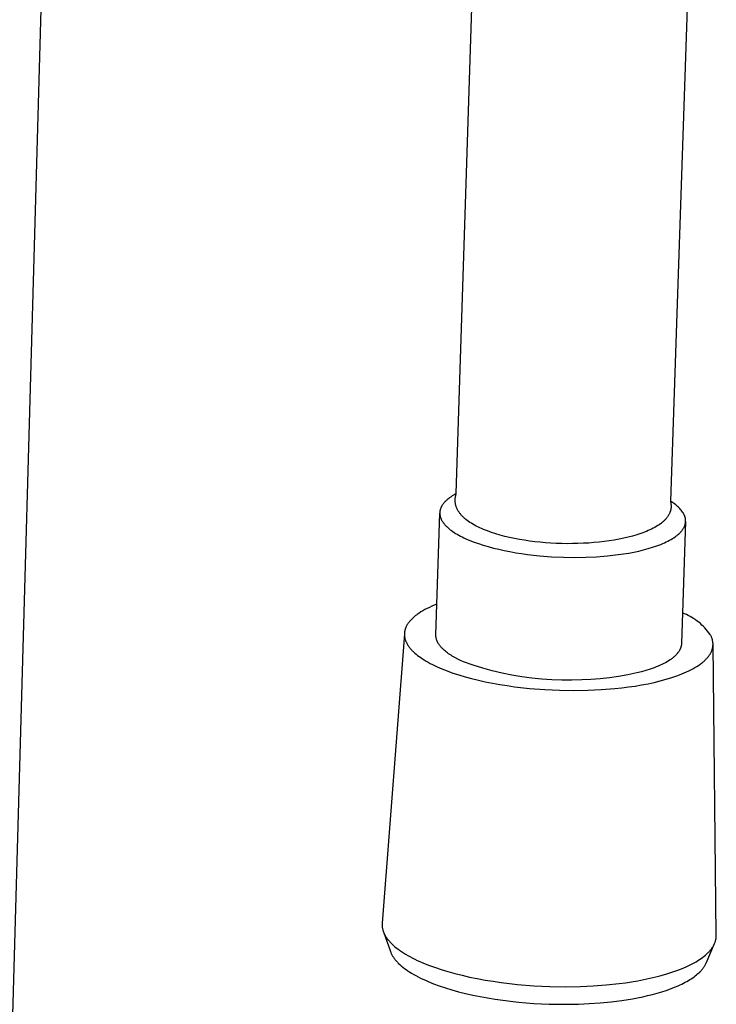
# Model space of a CAD drawing. Units: millimetres. Extents: x -489 to 413, y -1028 to 1086.
# Drawn here: x -333 to -297, y -754 to -703 of the extents above; entities that cross this region are included whole.
import ezdxf

# ---------------------------------------------------------------- set-up
doc = ezdxf.new("R2010")
doc.units = ezdxf.units.MM
doc.header["$MEASUREMENT"] = 0
doc.layers.add('Default', color=7, linetype='Continuous', true_color=0x000000)

msp = doc.modelspace()

# ---------------------------------------------------------------- linework, layer by layer
at = {"layer": 'Default', "color": 7, "true_color": 0xffffff}
for p, q in [((-340.804, -1018.278), (-322.601, -368.205)), ((-310.541, -727.685), (-309.689, -700.939)), ((-298.59, -701.314), (-299.494, -728.074)), ((-310.751, -727.807), (-310.814, -727.848)), ((-310.684, -727.765), (-310.751, -727.807)), ((-310.614, -727.725), (-310.684, -727.765)), ((-310.541, -727.685), (-310.614, -727.725)), ((-310.58, -727.83), (-310.572, -727.794)), ((-310.572, -727.794), (-310.563, -727.758)), ((-310.563, -727.758), (-310.553, -727.721)), ((-310.553, -727.721), (-310.541, -727.685)), ((-311.294, -728.332), (-311.306, -728.354)), ((-311.281, -728.309), (-311.294, -728.332)), ((-311.267, -728.287), (-311.281, -728.309)), ((-311.252, -728.264), (-311.267, -728.287)), ((-311.237, -728.242), (-311.252, -728.264)), ((-311.22, -728.219), (-311.237, -728.242)), ((-311.203, -728.197), (-311.22, -728.219)), ((-311.185, -728.174), (-311.203, -728.197)), ((-311.166, -728.152), (-311.185, -728.174)), ((-311.146, -728.13), (-311.166, -728.152)), ((-311.126, -728.108), (-311.146, -728.13)), ((-311.104, -728.086), (-311.126, -728.108)), ((-311.082, -728.064), (-311.104, -728.086)), ((-311.059, -728.042), (-311.082, -728.064)), ((-311.035, -728.02), (-311.059, -728.042)), ((-311.01, -727.998), (-311.035, -728.02)), ((-310.985, -727.976), (-311.01, -727.998)), ((-310.931, -727.933), (-310.985, -727.976)), ((-310.874, -727.891), (-310.931, -727.933)), ((-310.814, -727.848), (-310.874, -727.891)), ((-310.601, -728.04), (-310.6, -728.006)), ((-310.6, -728.074), (-310.601, -728.04)), ((-310.6, -728.006), (-310.598, -727.971)), ((-310.598, -728.108), (-310.6, -728.074)), ((-310.598, -727.971), (-310.596, -727.936)), ((-310.595, -728.142), (-310.598, -728.108)), ((-310.596, -727.936), (-310.592, -727.901)), ((-310.591, -728.176), (-310.595, -728.142)), ((-310.592, -727.901), (-310.586, -727.865)), ((-310.586, -728.209), (-310.591, -728.176)), ((-310.586, -727.865), (-310.58, -727.83)), ((-310.579, -728.242), (-310.586, -728.209)), ((-310.572, -728.275), (-310.579, -728.242)), ((-310.563, -728.308), (-310.572, -728.275)), ((-310.553, -728.34), (-310.563, -728.308)), ((-299.437, -728.107), (-299.494, -728.074)), ((-299.494, -728.074), (-299.485, -728.108)), ((-299.485, -728.108), (-299.478, -728.142)), ((-299.478, -728.142), (-299.471, -728.176)), ((-299.471, -728.176), (-299.466, -728.209)), ((-299.466, -728.209), (-299.464, -728.226)), ((-299.464, -728.226), (-299.462, -728.242)), ((-299.462, -728.242), (-299.46, -728.259)), ((-299.46, -728.259), (-299.459, -728.275)), ((-299.459, -728.275), (-299.458, -728.292)), ((-299.458, -728.292), (-299.457, -728.308)), ((-299.457, -728.308), (-299.457, -728.324)), ((-299.457, -728.324), (-299.457, -728.341)), ((-299.381, -728.142), (-299.437, -728.107)), ((-299.327, -728.18), (-299.381, -728.142)), ((-299.273, -728.219), (-299.327, -728.18)), ((-299.221, -728.26), (-299.273, -728.219)), ((-299.171, -728.302), (-299.221, -728.26)), ((-299.122, -728.347), (-299.171, -728.302)), ((-311.594, -734.98), (-311.394, -728.701)), ((-311.392, -728.647), (-311.394, -728.669)), ((-311.394, -728.669), (-311.394, -728.692)), ((-311.394, -728.692), (-311.394, -728.714)), ((-311.394, -728.714), (-311.393, -728.736)), ((-311.393, -728.736), (-311.391, -728.758)), ((-311.39, -728.625), (-311.392, -728.647)), ((-311.391, -728.758), (-311.389, -728.78)), ((-311.388, -728.602), (-311.39, -728.625)), ((-311.389, -728.78), (-311.386, -728.802)), ((-311.384, -728.58), (-311.388, -728.602)), ((-311.386, -728.802), (-311.382, -728.824)), ((-311.38, -728.557), (-311.384, -728.58)), ((-311.382, -728.824), (-311.378, -728.846)), ((-311.375, -728.535), (-311.38, -728.557)), ((-311.369, -728.512), (-311.375, -728.535)), ((-311.362, -728.49), (-311.369, -728.512)), ((-311.355, -728.467), (-311.362, -728.49)), ((-311.347, -728.444), (-311.355, -728.467)), ((-311.338, -728.422), (-311.347, -728.444)), ((-311.328, -728.399), (-311.338, -728.422)), ((-311.317, -728.377), (-311.328, -728.399)), ((-311.306, -728.354), (-311.317, -728.377)), ((-310.543, -728.372), (-310.553, -728.34)), ((-310.531, -728.404), (-310.543, -728.372)), ((-310.518, -728.436), (-310.531, -728.404)), ((-310.504, -728.467), (-310.518, -728.436)), ((-310.489, -728.498), (-310.504, -728.467)), ((-310.473, -728.529), (-310.489, -728.498)), ((-310.455, -728.56), (-310.473, -728.529)), ((-310.437, -728.59), (-310.455, -728.56)), ((-310.418, -728.62), (-310.437, -728.59)), ((-310.398, -728.65), (-310.418, -728.62)), ((-310.377, -728.68), (-310.398, -728.65)), ((-310.355, -728.709), (-310.377, -728.68)), ((-310.332, -728.738), (-310.355, -728.709)), ((-310.307, -728.767), (-310.332, -728.738)), ((-310.282, -728.796), (-310.307, -728.767)), ((-310.256, -728.824), (-310.282, -728.796)), ((-310.23, -728.853), (-310.256, -728.824)), ((-299.602, -728.827), (-299.62, -728.855)), ((-299.585, -728.798), (-299.602, -728.827)), ((-299.569, -728.77), (-299.585, -728.798)), ((-299.554, -728.741), (-299.569, -728.77)), ((-299.54, -728.711), (-299.554, -728.741)), ((-299.527, -728.682), (-299.54, -728.711)), ((-299.515, -728.652), (-299.527, -728.682)), ((-299.504, -728.622), (-299.515, -728.652)), ((-299.499, -728.607), (-299.504, -728.622)), ((-299.494, -728.592), (-299.499, -728.607)), ((-299.49, -728.577), (-299.494, -728.592)), ((-299.485, -728.561), (-299.49, -728.577)), ((-299.481, -728.546), (-299.485, -728.561)), ((-299.478, -728.531), (-299.481, -728.546)), ((-299.475, -728.515), (-299.478, -728.531)), ((-299.471, -728.5), (-299.475, -728.515)), ((-299.469, -728.484), (-299.471, -728.5)), ((-299.466, -728.468), (-299.469, -728.484)), ((-299.464, -728.453), (-299.466, -728.468)), ((-299.462, -728.437), (-299.464, -728.453)), ((-299.46, -728.421), (-299.462, -728.437)), ((-299.459, -728.405), (-299.46, -728.421)), ((-299.458, -728.389), (-299.459, -728.405)), ((-299.457, -728.373), (-299.458, -728.389)), ((-299.457, -728.341), (-299.457, -728.357)), ((-299.457, -728.357), (-299.457, -728.373)), ((-299.074, -728.393), (-299.122, -728.347)), ((-299.028, -728.44), (-299.074, -728.393)), ((-298.984, -728.489), (-299.028, -728.44)), ((-298.941, -728.54), (-298.984, -728.489)), ((-298.9, -728.592), (-298.941, -728.54)), ((-298.861, -728.645), (-298.9, -728.592)), ((-298.823, -728.7), (-298.861, -728.645)), ((-298.81, -728.723), (-298.823, -728.7)), ((-298.798, -728.746), (-298.81, -728.723)), ((-298.787, -728.769), (-298.798, -728.746)), ((-298.776, -728.792), (-298.787, -728.769)), ((-298.766, -728.816), (-298.776, -728.792)), ((-298.756, -728.839), (-298.766, -728.816)), ((-298.748, -728.863), (-298.756, -728.839)), ((-311.378, -728.846), (-311.373, -728.868)), ((-311.373, -728.868), (-311.367, -728.89)), ((-311.367, -728.89), (-311.36, -728.911)), ((-311.36, -728.911), (-311.353, -728.933)), ((-311.353, -728.933), (-311.345, -728.954)), ((-311.345, -728.954), (-311.337, -728.976)), ((-311.337, -728.976), (-311.328, -728.997)), ((-311.328, -728.997), (-311.318, -729.018)), ((-311.318, -729.018), (-311.308, -729.039)), ((-311.308, -729.039), (-311.297, -729.06)), ((-311.297, -729.06), (-311.286, -729.081)), ((-311.286, -729.081), (-311.272, -729.104)), ((-311.272, -729.104), (-311.258, -729.127)), ((-311.258, -729.127), (-311.243, -729.15)), ((-311.243, -729.15), (-311.227, -729.173)), ((-311.227, -729.173), (-311.211, -729.197)), ((-311.211, -729.197), (-311.193, -729.22)), ((-311.193, -729.22), (-311.175, -729.243)), ((-311.175, -729.243), (-311.155, -729.267)), ((-311.155, -729.267), (-311.135, -729.29)), ((-311.135, -729.29), (-311.114, -729.314)), ((-311.114, -729.314), (-311.092, -729.337)), ((-311.092, -729.337), (-311.069, -729.361)), ((-310.202, -728.881), (-310.23, -728.853)), ((-310.173, -728.908), (-310.202, -728.881)), ((-310.143, -728.936), (-310.173, -728.908)), ((-310.113, -728.963), (-310.143, -728.936)), ((-310.082, -728.99), (-310.113, -728.963)), ((-310.049, -729.016), (-310.082, -728.99)), ((-309.982, -729.069), (-310.049, -729.016)), ((-309.912, -729.12), (-309.982, -729.069)), ((-309.838, -729.171), (-309.912, -729.12)), ((-309.761, -729.22), (-309.838, -729.171)), ((-309.681, -729.268), (-309.761, -729.22)), ((-309.598, -729.315), (-309.681, -729.268)), ((-309.512, -729.362), (-309.598, -729.315)), ((-300.147, -729.341), (-300.221, -729.387)), ((-300.076, -729.294), (-300.147, -729.341)), ((-300.009, -729.247), (-300.076, -729.294)), ((-299.977, -729.222), (-300.009, -729.247)), ((-299.945, -729.198), (-299.977, -729.222)), ((-299.915, -729.173), (-299.945, -729.198)), ((-299.885, -729.148), (-299.915, -729.173)), ((-299.856, -729.123), (-299.885, -729.148)), ((-299.828, -729.097), (-299.856, -729.123)), ((-299.801, -729.071), (-299.828, -729.097)), ((-299.775, -729.045), (-299.801, -729.071)), ((-299.75, -729.019), (-299.775, -729.045)), ((-299.726, -728.992), (-299.75, -729.019)), ((-299.703, -728.965), (-299.726, -728.992)), ((-299.681, -728.938), (-299.703, -728.965)), ((-299.66, -728.911), (-299.681, -728.938)), ((-299.639, -728.883), (-299.66, -728.911)), ((-299.62, -728.855), (-299.639, -728.883)), ((-298.708, -729.13), (-298.922, -735.431)), ((-298.766, -729.378), (-298.755, -729.353)), ((-298.755, -729.353), (-298.746, -729.328)), ((-298.74, -728.887), (-298.748, -728.863)), ((-298.746, -729.328), (-298.738, -729.303)), ((-298.733, -728.911), (-298.74, -728.887)), ((-298.738, -729.303), (-298.735, -729.29)), ((-298.735, -729.29), (-298.731, -729.278)), ((-298.727, -728.935), (-298.733, -728.911)), ((-298.731, -729.278), (-298.728, -729.266)), ((-298.728, -729.266), (-298.725, -729.253)), ((-298.721, -728.959), (-298.727, -728.935)), ((-298.725, -729.253), (-298.722, -729.241)), ((-298.722, -729.241), (-298.72, -729.228)), ((-298.717, -728.983), (-298.721, -728.959)), ((-298.72, -729.228), (-298.717, -729.216)), ((-298.713, -729.007), (-298.717, -728.983)), ((-298.717, -729.216), (-298.715, -729.204)), ((-298.715, -729.204), (-298.713, -729.191)), ((-298.712, -729.019), (-298.713, -729.007)), ((-298.713, -729.191), (-298.712, -729.179)), ((-298.71, -729.032), (-298.712, -729.019)), ((-298.712, -729.179), (-298.711, -729.166)), ((-298.711, -729.166), (-298.709, -729.154)), ((-298.709, -729.044), (-298.71, -729.032)), ((-298.708, -729.056), (-298.709, -729.044)), ((-298.709, -729.154), (-298.708, -729.142)), ((-298.708, -729.068), (-298.708, -729.056)), ((-298.707, -729.08), (-298.708, -729.068)), ((-298.708, -729.13), (-298.707, -729.117)), ((-298.708, -729.142), (-298.708, -729.13)), ((-298.707, -729.093), (-298.707, -729.08)), ((-298.707, -729.105), (-298.707, -729.093)), ((-298.707, -729.117), (-298.707, -729.105)), ((-311.069, -729.361), (-311.045, -729.385)), ((-311.045, -729.385), (-311.021, -729.408)), ((-311.021, -729.408), (-310.969, -729.456)), ((-310.969, -729.456), (-310.913, -729.503)), ((-310.913, -729.503), (-310.853, -729.551)), ((-310.853, -729.551), (-310.79, -729.598)), ((-310.79, -729.598), (-310.723, -729.645)), ((-310.723, -729.645), (-310.652, -729.692)), ((-310.652, -729.692), (-310.577, -729.739)), ((-310.577, -729.739), (-310.499, -729.786)), ((-310.499, -729.786), (-310.417, -729.832)), ((-310.417, -729.832), (-310.331, -729.879)), ((-309.423, -729.407), (-309.512, -729.362)), ((-309.331, -729.451), (-309.423, -729.407)), ((-309.236, -729.494), (-309.331, -729.451)), ((-309.139, -729.536), (-309.236, -729.494)), ((-309.04, -729.576), (-309.139, -729.536)), ((-308.937, -729.616), (-309.04, -729.576)), ((-308.726, -729.692), (-308.937, -729.616)), ((-308.505, -729.764), (-308.726, -729.692)), ((-308.276, -729.831), (-308.505, -729.764)), ((-308.039, -729.893), (-308.276, -729.831)), ((-301.227, -729.815), (-301.444, -729.878)), ((-301.02, -729.747), (-301.227, -729.815)), ((-300.92, -729.712), (-301.02, -729.747)), ((-300.823, -729.675), (-300.92, -729.712)), ((-300.728, -729.637), (-300.823, -729.675)), ((-300.636, -729.598), (-300.728, -729.637)), ((-300.547, -729.558), (-300.636, -729.598)), ((-300.461, -729.517), (-300.547, -729.558)), ((-300.378, -729.474), (-300.461, -729.517)), ((-300.298, -729.431), (-300.378, -729.474)), ((-300.221, -729.387), (-300.298, -729.431)), ((-299.178, -729.867), (-299.147, -729.843)), ((-299.147, -729.843), (-299.118, -729.82)), ((-299.118, -729.82), (-299.09, -729.796)), ((-299.09, -729.796), (-299.063, -729.772)), ((-299.063, -729.772), (-299.037, -729.747)), ((-299.037, -729.747), (-299.011, -729.723)), ((-299.011, -729.723), (-298.987, -729.699)), ((-298.987, -729.699), (-298.964, -729.675)), ((-298.964, -729.675), (-298.942, -729.65)), ((-298.942, -729.65), (-298.921, -729.625)), ((-298.921, -729.625), (-298.901, -729.601)), ((-298.901, -729.601), (-298.882, -729.576)), ((-298.882, -729.576), (-298.864, -729.551)), ((-298.864, -729.551), (-298.847, -729.527)), ((-298.847, -729.527), (-298.831, -729.502)), ((-298.831, -729.502), (-298.816, -729.477)), ((-298.816, -729.477), (-298.802, -729.452)), ((-298.802, -729.452), (-298.789, -729.427)), ((-298.789, -729.427), (-298.777, -729.402)), ((-298.777, -729.402), (-298.766, -729.378)), ((-310.331, -729.879), (-310.241, -729.924)), ((-310.241, -729.924), (-310.147, -729.969)), ((-310.147, -729.969), (-310.05, -730.014)), ((-310.05, -730.014), (-309.846, -730.102)), ((-309.846, -730.102), (-309.627, -730.187)), ((-309.627, -730.187), (-309.395, -730.27)), ((-309.395, -730.27), (-309.15, -730.349)), ((-309.15, -730.349), (-308.894, -730.424)), ((-307.795, -729.951), (-308.039, -729.893)), ((-307.545, -730.004), (-307.795, -729.951)), ((-307.288, -730.053), (-307.545, -730.004)), ((-307.027, -730.096), (-307.288, -730.053)), ((-306.76, -730.135), (-307.027, -730.096)), ((-306.49, -730.17), (-306.76, -730.135)), ((-306.217, -730.199), (-306.49, -730.17)), ((-305.94, -730.223), (-306.217, -730.199)), ((-305.662, -730.243), (-305.94, -730.223)), ((-305.382, -730.257), (-305.662, -730.243)), ((-305.102, -730.266), (-305.382, -730.257)), ((-304.821, -730.271), (-305.102, -730.266)), ((-304.541, -730.27), (-304.821, -730.271)), ((-304.262, -730.264), (-304.541, -730.27)), ((-303.984, -730.253), (-304.262, -730.264)), ((-303.709, -730.237), (-303.984, -730.253)), ((-303.437, -730.217), (-303.709, -730.237)), ((-303.168, -730.191), (-303.437, -730.217)), ((-302.904, -730.161), (-303.168, -730.191)), ((-302.645, -730.125), (-302.904, -730.161)), ((-302.391, -730.085), (-302.645, -730.125)), ((-302.143, -730.041), (-302.391, -730.085)), ((-301.903, -729.991), (-302.143, -730.041)), ((-301.669, -729.937), (-301.903, -729.991)), ((-301.444, -729.878), (-301.669, -729.937)), ((-300.191, -730.384), (-300.087, -730.345)), ((-300.087, -730.345), (-299.986, -730.306)), ((-299.986, -730.306), (-299.889, -730.266)), ((-299.889, -730.266), (-299.795, -730.225)), ((-299.795, -730.225), (-299.705, -730.183)), ((-299.705, -730.183), (-299.618, -730.14)), ((-299.618, -730.14), (-299.535, -730.096)), ((-299.535, -730.096), (-299.456, -730.052)), ((-299.456, -730.052), (-299.38, -730.006)), ((-299.38, -730.006), (-299.309, -729.961)), ((-299.309, -729.961), (-299.241, -729.914)), ((-299.241, -729.914), (-299.209, -729.891)), ((-299.209, -729.891), (-299.178, -729.867)), ((-308.894, -730.424), (-308.627, -730.496)), ((-308.627, -730.496), (-308.35, -730.563)), ((-308.35, -730.563), (-308.065, -730.625)), ((-308.065, -730.625), (-307.773, -730.683)), ((-307.773, -730.683), (-307.474, -730.736)), ((-307.474, -730.736), (-307.171, -730.783)), ((-307.171, -730.783), (-306.864, -730.826)), ((-306.864, -730.826), (-306.245, -730.895)), ((-302.742, -730.901), (-302.463, -730.872)), ((-302.463, -730.872), (-302.186, -730.838)), ((-302.186, -730.838), (-301.913, -730.798)), ((-301.913, -730.798), (-301.644, -730.754)), ((-301.644, -730.754), (-301.38, -730.704)), ((-301.38, -730.704), (-301.124, -730.65)), ((-301.124, -730.65), (-300.876, -730.59)), ((-300.876, -730.59), (-300.636, -730.526)), ((-300.636, -730.526), (-300.408, -730.457)), ((-300.408, -730.457), (-300.191, -730.384)), ((-306.245, -730.895), (-305.626, -730.943)), ((-305.626, -730.943), (-305.017, -730.971)), ((-305.017, -730.971), (-304.426, -730.98)), ((-304.426, -730.98), (-303.86, -730.971)), ((-303.86, -730.971), (-303.303, -730.945)), ((-303.303, -730.945), (-302.742, -730.901)), ((-311.544, -733.395), (-311.677, -733.449)), ((-312.554, -733.923), (-312.597, -733.955)), ((-312.509, -733.892), (-312.554, -733.923)), ((-312.463, -733.86), (-312.509, -733.892)), ((-312.367, -733.798), (-312.463, -733.86)), ((-312.266, -733.737), (-312.367, -733.798)), ((-312.158, -733.677), (-312.266, -733.737)), ((-312.046, -733.618), (-312.158, -733.677)), ((-311.928, -733.56), (-312.046, -733.618)), ((-311.805, -733.504), (-311.928, -733.56)), ((-311.677, -733.449), (-311.805, -733.504)), ((-298.768, -733.886), (-298.868, -733.845)), ((-298.67, -733.93), (-298.768, -733.886)), ((-313.048, -734.416), (-313.069, -734.45)), ((-313.025, -734.382), (-313.048, -734.416)), ((-313.001, -734.349), (-313.025, -734.382)), ((-312.975, -734.315), (-313.001, -734.349)), ((-312.948, -734.282), (-312.975, -734.315)), ((-312.92, -734.249), (-312.948, -734.282)), ((-312.89, -734.216), (-312.92, -734.249)), ((-312.858, -734.182), (-312.89, -734.216)), ((-312.825, -734.15), (-312.858, -734.182)), ((-312.791, -734.117), (-312.825, -734.15)), ((-312.755, -734.084), (-312.791, -734.117)), ((-312.718, -734.052), (-312.755, -734.084)), ((-312.679, -734.019), (-312.718, -734.052)), ((-312.639, -733.987), (-312.679, -734.019)), ((-312.597, -733.955), (-312.639, -733.987)), ((-298.573, -733.978), (-298.67, -733.93)), ((-298.478, -734.029), (-298.573, -733.978)), ((-298.384, -734.083), (-298.478, -734.029)), ((-298.293, -734.14), (-298.384, -734.083)), ((-298.204, -734.201), (-298.293, -734.14)), ((-298.116, -734.264), (-298.204, -734.201)), ((-298.031, -734.33), (-298.116, -734.264)), ((-297.948, -734.4), (-298.031, -734.33)), ((-297.868, -734.472), (-297.948, -734.4)), ((-313.219, -734.926), (-314.37, -749.855)), ((-313.219, -734.921), (-313.22, -734.938)), ((-313.22, -734.938), (-313.22, -734.954)), ((-313.218, -734.904), (-313.219, -734.921)), ((-313.217, -734.888), (-313.218, -734.904)), ((-313.216, -734.871), (-313.217, -734.888)), ((-313.214, -734.854), (-313.216, -734.871)), ((-313.212, -734.837), (-313.214, -734.854)), ((-313.21, -734.82), (-313.212, -734.837)), ((-313.207, -734.804), (-313.21, -734.82)), ((-313.204, -734.787), (-313.207, -734.804)), ((-313.2, -734.77), (-313.204, -734.787)), ((-313.196, -734.753), (-313.2, -734.77)), ((-313.192, -734.736), (-313.196, -734.753)), ((-313.188, -734.72), (-313.192, -734.736)), ((-313.183, -734.703), (-313.188, -734.72)), ((-313.178, -734.686), (-313.183, -734.703)), ((-313.172, -734.669), (-313.178, -734.686)), ((-313.167, -734.652), (-313.172, -734.669)), ((-313.16, -734.635), (-313.167, -734.652)), ((-313.154, -734.618), (-313.16, -734.635)), ((-313.147, -734.601), (-313.154, -734.618)), ((-313.14, -734.584), (-313.147, -734.601)), ((-313.124, -734.551), (-313.14, -734.584)), ((-313.107, -734.517), (-313.124, -734.551)), ((-313.089, -734.483), (-313.107, -734.517)), ((-313.069, -734.45), (-313.089, -734.483)), ((-297.79, -734.546), (-297.868, -734.472)), ((-297.714, -734.623), (-297.79, -734.546)), ((-297.642, -734.703), (-297.714, -734.623)), ((-297.572, -734.785), (-297.642, -734.703)), ((-297.505, -734.87), (-297.572, -734.785)), ((-297.44, -734.956), (-297.505, -734.87)), ((-313.22, -734.954), (-313.22, -734.971)), ((-313.22, -734.971), (-313.219, -734.988)), ((-313.219, -734.988), (-313.218, -735.004)), ((-313.218, -735.004), (-313.217, -735.021)), ((-313.217, -735.021), (-313.216, -735.037)), ((-313.216, -735.037), (-313.214, -735.054)), ((-313.214, -735.054), (-313.212, -735.07)), ((-313.212, -735.07), (-313.21, -735.087)), ((-313.21, -735.087), (-313.207, -735.103)), ((-313.207, -735.103), (-313.204, -735.12)), ((-313.204, -735.12), (-313.201, -735.136)), ((-313.201, -735.136), (-313.197, -735.152)), ((-313.197, -735.152), (-313.193, -735.169)), ((-313.193, -735.169), (-313.189, -735.185)), ((-313.189, -735.185), (-313.18, -735.217)), ((-313.18, -735.217), (-313.17, -735.25)), ((-313.17, -735.25), (-313.158, -735.282)), ((-313.158, -735.282), (-313.146, -735.314)), ((-313.146, -735.314), (-313.132, -735.345)), ((-313.132, -735.345), (-313.118, -735.377)), ((-313.118, -735.377), (-313.102, -735.409)), ((-313.102, -735.409), (-313.085, -735.44)), ((-313.085, -735.44), (-313.068, -735.469)), ((-311.594, -735.004), (-311.594, -734.98)), ((-311.594, -735.028), (-311.594, -735.004)), ((-311.592, -735.052), (-311.594, -735.028)), ((-311.59, -735.076), (-311.592, -735.052)), ((-311.587, -735.101), (-311.59, -735.076)), ((-311.583, -735.125), (-311.587, -735.101)), ((-311.579, -735.149), (-311.583, -735.125)), ((-311.573, -735.173), (-311.579, -735.149)), ((-311.567, -735.197), (-311.573, -735.173)), ((-311.56, -735.221), (-311.567, -735.197)), ((-311.552, -735.245), (-311.56, -735.221)), ((-311.543, -735.269), (-311.552, -735.245)), ((-311.534, -735.293), (-311.543, -735.269)), ((-311.523, -735.316), (-311.534, -735.293)), ((-311.512, -735.34), (-311.523, -735.316)), ((-311.5, -735.364), (-311.512, -735.34)), ((-311.487, -735.388), (-311.5, -735.364)), ((-311.474, -735.411), (-311.487, -735.388)), ((-311.46, -735.435), (-311.474, -735.411)), ((-311.445, -735.458), (-311.46, -735.435)), ((-298.922, -735.446), (-298.923, -735.461)), ((-298.922, -735.431), (-298.922, -735.446)), ((-297.424, -734.986), (-297.44, -734.956)), ((-297.409, -735.015), (-297.424, -734.986)), ((-297.394, -735.044), (-297.409, -735.015)), ((-297.38, -735.074), (-297.394, -735.044)), ((-297.368, -735.104), (-297.38, -735.074)), ((-297.356, -735.133), (-297.368, -735.104)), ((-297.345, -735.163), (-297.356, -735.133)), ((-297.335, -735.194), (-297.345, -735.163)), ((-297.326, -735.224), (-297.335, -735.194)), ((-297.319, -735.254), (-297.326, -735.224)), ((-297.312, -735.285), (-297.319, -735.254)), ((-297.306, -735.315), (-297.312, -735.285)), ((-297.301, -735.346), (-297.306, -735.315)), ((-297.298, -735.377), (-297.301, -735.346)), ((-297.296, -735.392), (-297.298, -735.377)), ((-297.295, -735.408), (-297.296, -735.392)), ((-297.294, -735.423), (-297.295, -735.408)), ((-297.294, -735.439), (-297.294, -735.423)), ((-297.293, -735.454), (-297.294, -735.439)), ((-313.068, -735.469), (-313.051, -735.498)), ((-313.051, -735.498), (-313.032, -735.528)), ((-313.032, -735.528), (-313.012, -735.557)), ((-313.012, -735.557), (-312.991, -735.586)), ((-312.991, -735.586), (-312.969, -735.616)), ((-312.969, -735.616), (-312.946, -735.646)), ((-312.946, -735.646), (-312.922, -735.675)), ((-312.922, -735.675), (-312.897, -735.705)), ((-312.897, -735.705), (-312.87, -735.735)), ((-312.87, -735.735), (-312.843, -735.765)), ((-312.843, -735.765), (-312.814, -735.795)), ((-312.814, -735.795), (-312.784, -735.825)), ((-312.784, -735.825), (-312.754, -735.855)), ((-312.754, -735.855), (-312.688, -735.915)), ((-312.688, -735.915), (-312.618, -735.975)), ((-311.429, -735.482), (-311.445, -735.458)), ((-311.412, -735.505), (-311.429, -735.482)), ((-311.395, -735.529), (-311.412, -735.505)), ((-311.377, -735.552), (-311.395, -735.529)), ((-311.358, -735.575), (-311.377, -735.552)), ((-311.339, -735.598), (-311.358, -735.575)), ((-311.319, -735.621), (-311.339, -735.598)), ((-311.298, -735.644), (-311.319, -735.621)), ((-311.276, -735.666), (-311.298, -735.644)), ((-311.254, -735.689), (-311.276, -735.666)), ((-311.208, -735.734), (-311.254, -735.689)), ((-311.158, -735.778), (-311.208, -735.734)), ((-311.107, -735.822), (-311.158, -735.778)), ((-311.053, -735.865), (-311.107, -735.822)), ((-310.996, -735.908), (-311.053, -735.865)), ((-310.937, -735.95), (-310.996, -735.908)), ((-310.876, -735.992), (-310.937, -735.95)), ((-299.146, -735.953), (-299.17, -735.98)), ((-299.123, -735.925), (-299.146, -735.953)), ((-299.101, -735.897), (-299.123, -735.925)), ((-299.08, -735.869), (-299.101, -735.897)), ((-299.061, -735.84), (-299.08, -735.869)), ((-299.043, -735.812), (-299.061, -735.84)), ((-299.026, -735.783), (-299.043, -735.812)), ((-299.018, -735.769), (-299.026, -735.783)), ((-299.01, -735.754), (-299.018, -735.769)), ((-299.003, -735.74), (-299.01, -735.754)), ((-298.996, -735.725), (-299.003, -735.74)), ((-298.989, -735.711), (-298.996, -735.725)), ((-298.983, -735.696), (-298.989, -735.711)), ((-298.977, -735.682), (-298.983, -735.696)), ((-298.971, -735.667), (-298.977, -735.682)), ((-298.965, -735.653), (-298.971, -735.667)), ((-298.96, -735.638), (-298.965, -735.653)), ((-298.955, -735.623), (-298.96, -735.638)), ((-298.951, -735.609), (-298.955, -735.623)), ((-298.947, -735.594), (-298.951, -735.609)), ((-298.943, -735.579), (-298.947, -735.594)), ((-298.939, -735.564), (-298.943, -735.579)), ((-298.936, -735.55), (-298.939, -735.564)), ((-298.933, -735.535), (-298.936, -735.55)), ((-298.93, -735.52), (-298.933, -735.535)), ((-298.928, -735.505), (-298.93, -735.52)), ((-298.926, -735.491), (-298.928, -735.505)), ((-298.925, -735.476), (-298.926, -735.491)), ((-298.923, -735.461), (-298.925, -735.476)), ((-297.447, -735.973), (-297.429, -735.942)), ((-297.429, -735.942), (-297.411, -735.91)), ((-297.411, -735.91), (-297.395, -735.879)), ((-297.395, -735.879), (-297.38, -735.847)), ((-297.38, -735.847), (-297.366, -735.816)), ((-297.366, -735.816), (-297.353, -735.784)), ((-297.353, -735.784), (-297.342, -735.753)), ((-297.342, -735.753), (-297.332, -735.721)), ((-297.332, -735.721), (-297.327, -735.705)), ((-297.327, -735.705), (-297.323, -735.689)), ((-297.323, -735.689), (-297.319, -735.674)), ((-297.319, -735.674), (-297.315, -735.658)), ((-297.315, -735.658), (-297.312, -735.642)), ((-297.312, -735.642), (-297.309, -735.627)), ((-297.309, -735.627), (-297.306, -735.611)), ((-297.306, -735.611), (-297.303, -735.595)), ((-297.303, -735.595), (-297.301, -735.579)), ((-297.301, -735.579), (-297.299, -735.564)), ((-297.299, -735.564), (-297.297, -735.548)), ((-297.297, -735.548), (-297.296, -735.532)), ((-297.296, -735.532), (-297.295, -735.517)), ((-297.295, -735.517), (-297.294, -735.501)), ((-297.294, -735.486), (-297.293, -735.47)), ((-297.294, -735.501), (-297.294, -735.486)), ((-297.293, -735.47), (-297.293, -735.454)), ((-297.124, -750.484), (-297.293, -735.47)), ((-312.618, -735.975), (-312.544, -736.035)), ((-312.544, -736.035), (-312.464, -736.095)), ((-312.464, -736.095), (-312.38, -736.155)), ((-312.38, -736.155), (-312.291, -736.215)), ((-312.291, -736.215), (-312.198, -736.275)), ((-312.198, -736.275), (-312.099, -736.334)), ((-312.099, -736.334), (-311.996, -736.393)), ((-311.996, -736.393), (-311.888, -736.451)), ((-311.888, -736.451), (-311.776, -736.509)), ((-310.813, -736.033), (-310.876, -735.992)), ((-310.748, -736.073), (-310.813, -736.033)), ((-310.68, -736.113), (-310.748, -736.073)), ((-310.611, -736.152), (-310.68, -736.113)), ((-310.468, -736.228), (-310.611, -736.152)), ((-310.318, -736.302), (-310.468, -736.228)), ((-310.162, -736.372), (-310.318, -736.302)), ((-309.674, -736.542), (-310.162, -736.372)), ((-299.839, -736.462), (-299.93, -736.507)), ((-299.752, -736.416), (-299.839, -736.462)), ((-299.668, -736.369), (-299.752, -736.416)), ((-299.588, -736.32), (-299.668, -736.369)), ((-299.512, -736.271), (-299.588, -736.32)), ((-299.476, -736.245), (-299.512, -736.271)), ((-299.44, -736.22), (-299.476, -736.245)), ((-299.406, -736.194), (-299.44, -736.22)), ((-299.372, -736.168), (-299.406, -736.194)), ((-299.34, -736.142), (-299.372, -736.168)), ((-299.309, -736.116), (-299.34, -736.142)), ((-299.279, -736.089), (-299.309, -736.116)), ((-299.25, -736.062), (-299.279, -736.089)), ((-299.222, -736.035), (-299.25, -736.062)), ((-299.196, -736.008), (-299.222, -736.035)), ((-299.17, -735.98), (-299.196, -736.008)), ((-297.962, -736.496), (-297.921, -736.467)), ((-297.921, -736.467), (-297.882, -736.437)), ((-297.882, -736.437), (-297.844, -736.407)), ((-297.844, -736.407), (-297.808, -736.376)), ((-297.808, -736.376), (-297.772, -736.346)), ((-297.772, -736.346), (-297.738, -736.316)), ((-297.738, -736.316), (-297.705, -736.285)), ((-297.705, -736.285), (-297.674, -736.254)), ((-297.674, -736.254), (-297.643, -736.223)), ((-297.643, -736.223), (-297.614, -736.192)), ((-297.614, -736.192), (-297.587, -736.161)), ((-297.587, -736.161), (-297.56, -736.13)), ((-297.56, -736.13), (-297.535, -736.099)), ((-297.535, -736.099), (-297.511, -736.068)), ((-297.511, -736.068), (-297.489, -736.036)), ((-297.489, -736.036), (-297.467, -736.005)), ((-297.467, -736.005), (-297.447, -735.973)), ((-311.776, -736.509), (-311.659, -736.567)), ((-311.659, -736.567), (-311.537, -736.623)), ((-311.537, -736.623), (-311.411, -736.68)), ((-311.411, -736.68), (-311.28, -736.735)), ((-311.28, -736.735), (-311.005, -736.843)), ((-311.005, -736.843), (-310.714, -736.948)), ((-310.714, -736.948), (-310.407, -737.048)), ((-309.18, -736.696), (-309.674, -736.542)), ((-308.682, -736.833), (-309.18, -736.696)), ((-308.179, -736.953), (-308.682, -736.833)), ((-307.672, -737.056), (-308.179, -736.953)), ((-301.223, -736.946), (-301.692, -737.044)), ((-300.988, -736.887), (-301.223, -736.946)), ((-300.758, -736.821), (-300.988, -736.887)), ((-300.536, -736.751), (-300.758, -736.821)), ((-300.429, -736.713), (-300.536, -736.751)), ((-300.323, -736.675), (-300.429, -736.713)), ((-300.221, -736.635), (-300.323, -736.675)), ((-300.121, -736.594), (-300.221, -736.635)), ((-300.024, -736.551), (-300.121, -736.594)), ((-299.93, -736.507), (-300.024, -736.551)), ((-298.897, -736.994), (-298.774, -736.943)), ((-298.774, -736.943), (-298.657, -736.891)), ((-298.657, -736.891), (-298.543, -736.837)), ((-298.543, -736.837), (-298.434, -736.783)), ((-298.434, -736.783), (-298.33, -736.727)), ((-298.33, -736.727), (-298.231, -736.671)), ((-298.231, -736.671), (-298.136, -736.614)), ((-298.136, -736.614), (-298.046, -736.555)), ((-298.046, -736.555), (-297.962, -736.496)), ((-310.407, -737.048), (-310.085, -737.144)), ((-310.085, -737.144), (-309.75, -737.234)), ((-309.75, -737.234), (-309.403, -737.32)), ((-309.403, -737.32), (-309.045, -737.399)), ((-309.045, -737.399), (-308.678, -737.472)), ((-308.678, -737.472), (-308.303, -737.539)), ((-307.162, -737.143), (-307.672, -737.056)), ((-306.65, -737.212), (-307.162, -737.143)), ((-306.135, -737.263), (-306.65, -737.212)), ((-305.619, -737.298), (-306.135, -737.263)), ((-305.103, -737.315), (-305.619, -737.298)), ((-304.586, -737.315), (-305.103, -737.315)), ((-304.069, -737.297), (-304.586, -737.315)), ((-303.591, -737.278), (-304.069, -737.297)), ((-303.113, -737.244), (-303.591, -737.278)), ((-302.637, -737.193), (-303.113, -737.244)), ((-302.163, -737.127), (-302.637, -737.193)), ((-301.692, -737.044), (-302.163, -737.127)), ((-300.647, -737.499), (-300.325, -737.43)), ((-300.325, -737.43), (-300.013, -737.355)), ((-300.013, -737.355), (-299.713, -737.273)), ((-299.713, -737.273), (-299.426, -737.185)), ((-299.426, -737.185), (-299.153, -737.092)), ((-299.153, -737.092), (-299.023, -737.044)), ((-299.023, -737.044), (-298.897, -736.994)), ((-308.303, -737.539), (-307.922, -737.6)), ((-307.922, -737.6), (-307.536, -737.654)), ((-307.536, -737.654), (-306.758, -737.741)), ((-306.758, -737.741), (-305.981, -737.803)), ((-305.981, -737.803), (-305.216, -737.838)), ((-305.216, -737.838), (-304.474, -737.849)), ((-304.474, -737.849), (-303.762, -737.838)), ((-303.762, -737.838), (-303.062, -737.805)), ((-303.062, -737.805), (-302.358, -737.749)), ((-302.358, -737.749), (-302.007, -737.712)), ((-302.007, -737.712), (-301.66, -737.669)), ((-301.66, -737.669), (-301.316, -737.619)), ((-301.316, -737.619), (-300.978, -737.562)), ((-300.978, -737.562), (-300.647, -737.499)), ((-314.37, -749.855), (-314.372, -749.893)), ((-314.372, -749.893), (-314.372, -749.93)), ((-314.372, -749.93), (-314.372, -749.968)), ((-314.372, -749.968), (-314.369, -750.005)), ((-314.369, -750.005), (-314.366, -750.043)), ((-314.366, -750.043), (-314.361, -750.08)), ((-314.361, -750.08), (-314.355, -750.117)), ((-314.355, -750.117), (-314.348, -750.154)), ((-314.348, -750.154), (-314.34, -750.19)), ((-314.34, -750.19), (-314.33, -750.226)), ((-314.33, -750.226), (-314.319, -750.262)), ((-314.319, -750.262), (-314.307, -750.298)), ((-314.307, -750.298), (-314.293, -750.333)), ((-314.303, -750.307), (-313.94, -751.325)), ((-314.293, -750.333), (-314.279, -750.367)), ((-314.279, -750.367), (-314.263, -750.401)), ((-314.263, -750.401), (-314.246, -750.435)), ((-314.246, -750.435), (-314.228, -750.468)), ((-314.228, -750.468), (-314.21, -750.5)), ((-314.21, -750.5), (-314.191, -750.532)), ((-314.191, -750.532), (-314.171, -750.565)), ((-314.171, -750.565), (-314.149, -750.598)), ((-314.149, -750.598), (-314.127, -750.63)), ((-314.127, -750.63), (-314.103, -750.663)), ((-314.103, -750.663), (-314.078, -750.696)), ((-314.078, -750.696), (-314.052, -750.729)), ((-297.151, -750.726), (-297.145, -750.695)), ((-297.145, -750.695), (-297.139, -750.665)), ((-297.139, -750.665), (-297.134, -750.635)), ((-297.134, -750.635), (-297.13, -750.604)), ((-297.13, -750.604), (-297.127, -750.574)), ((-297.127, -750.574), (-297.125, -750.544)), ((-297.125, -750.544), (-297.124, -750.514)), ((-297.124, -750.514), (-297.124, -750.484)), ((-314.052, -750.729), (-314.025, -750.762)), ((-314.025, -750.762), (-313.996, -750.795)), ((-313.996, -750.795), (-313.966, -750.828)), ((-313.966, -750.828), (-313.935, -750.861)), ((-313.935, -750.861), (-313.903, -750.895)), ((-313.903, -750.895), (-313.87, -750.928)), ((-313.87, -750.928), (-313.799, -750.994)), ((-313.799, -750.994), (-313.724, -751.061)), ((-313.724, -751.061), (-313.643, -751.128)), ((-313.643, -751.128), (-313.557, -751.194)), ((-313.557, -751.194), (-313.466, -751.261)), ((-297.651, -751.919), (-297.213, -750.908)), ((-297.397, -751.212), (-297.374, -751.182)), ((-297.374, -751.182), (-297.352, -751.152)), ((-297.352, -751.152), (-297.331, -751.122)), ((-297.331, -751.122), (-297.311, -751.091)), ((-297.311, -751.091), (-297.292, -751.061)), ((-297.292, -751.061), (-297.274, -751.03)), ((-297.274, -751.03), (-297.257, -751)), ((-297.257, -751), (-297.241, -750.969)), ((-297.241, -750.969), (-297.227, -750.939)), ((-297.227, -750.939), (-297.213, -750.908)), ((-297.213, -750.908), (-297.2, -750.878)), ((-297.2, -750.878), (-297.188, -750.848)), ((-297.188, -750.848), (-297.178, -750.817)), ((-297.178, -750.817), (-297.168, -750.787)), ((-297.168, -750.787), (-297.159, -750.756)), ((-297.159, -750.756), (-297.151, -750.726)), ((-313.94, -751.325), (-313.927, -751.361)), ((-313.927, -751.361), (-313.912, -751.396)), ((-313.912, -751.396), (-313.896, -751.431)), ((-313.896, -751.431), (-313.88, -751.466)), ((-313.88, -751.466), (-313.862, -751.5)), ((-313.862, -751.5), (-313.845, -751.531)), ((-313.845, -751.531), (-313.826, -751.562)), ((-313.826, -751.562), (-313.807, -751.593)), ((-313.807, -751.593), (-313.787, -751.624)), ((-313.787, -751.624), (-313.765, -751.655)), ((-313.765, -751.655), (-313.743, -751.686)), ((-313.743, -751.686), (-313.719, -751.717)), ((-313.466, -751.261), (-313.37, -751.327)), ((-313.37, -751.327), (-313.269, -751.393)), ((-313.269, -751.393), (-313.162, -751.459)), ((-313.162, -751.459), (-313.05, -751.524)), ((-313.05, -751.524), (-312.934, -751.589)), ((-312.934, -751.589), (-312.812, -751.653)), ((-312.812, -751.653), (-312.685, -751.717)), ((-312.685, -751.717), (-312.553, -751.78)), ((-297.991, -751.739), (-297.909, -751.683)), ((-297.909, -751.683), (-297.83, -751.626)), ((-297.83, -751.626), (-297.756, -751.568)), ((-297.756, -751.568), (-297.685, -751.51)), ((-297.685, -751.51), (-297.652, -751.48)), ((-297.652, -751.48), (-297.619, -751.451)), ((-297.619, -751.451), (-297.588, -751.422)), ((-297.588, -751.422), (-297.557, -751.392)), ((-297.557, -751.392), (-297.528, -751.362)), ((-297.528, -751.362), (-297.499, -751.332)), ((-297.499, -751.332), (-297.472, -751.302)), ((-297.472, -751.302), (-297.446, -751.272)), ((-297.446, -751.272), (-297.421, -751.242)), ((-297.421, -751.242), (-297.397, -751.212)), ((-313.719, -751.717), (-313.694, -751.749)), ((-313.694, -751.749), (-313.668, -751.78)), ((-313.668, -751.78), (-313.641, -751.812)), ((-313.641, -751.812), (-313.612, -751.844)), ((-313.612, -751.844), (-313.583, -751.875)), ((-313.583, -751.875), (-313.552, -751.907)), ((-313.552, -751.907), (-313.52, -751.939)), ((-313.52, -751.939), (-313.453, -752.002)), ((-313.453, -752.002), (-313.381, -752.066)), ((-313.381, -752.066), (-313.304, -752.13)), ((-313.304, -752.13), (-313.222, -752.193)), ((-313.222, -752.193), (-313.135, -752.256)), ((-312.553, -751.78), (-312.417, -751.842)), ((-312.417, -751.842), (-312.275, -751.903)), ((-312.275, -751.903), (-311.978, -752.023)), ((-311.978, -752.023), (-311.663, -752.139)), ((-311.663, -752.139), (-311.33, -752.251)), ((-299.156, -752.306), (-298.912, -752.212)), ((-298.912, -752.212), (-298.795, -752.163)), ((-298.795, -752.163), (-298.681, -752.113)), ((-298.681, -752.113), (-298.571, -752.062)), ((-298.571, -752.062), (-298.465, -752.011)), ((-298.465, -752.011), (-298.363, -751.958)), ((-298.363, -751.958), (-298.264, -751.905)), ((-298.264, -751.905), (-298.169, -751.85)), ((-298.169, -751.85), (-298.078, -751.795)), ((-298.078, -751.795), (-297.991, -751.739)), ((-297.841, -752.229), (-297.821, -752.203)), ((-297.821, -752.203), (-297.802, -752.178)), ((-297.802, -752.178), (-297.783, -752.152)), ((-297.783, -752.152), (-297.765, -752.126)), ((-297.765, -752.126), (-297.748, -752.101)), ((-297.748, -752.101), (-297.732, -752.075)), ((-297.732, -752.075), (-297.716, -752.049)), ((-297.716, -752.049), (-297.702, -752.023)), ((-297.702, -752.023), (-297.688, -751.997)), ((-297.688, -751.997), (-297.675, -751.971)), ((-297.675, -751.971), (-297.662, -751.945)), ((-297.662, -751.945), (-297.651, -751.919)), ((-313.135, -752.256), (-313.044, -752.32)), ((-313.044, -752.32), (-312.947, -752.383)), ((-312.947, -752.383), (-312.846, -752.445)), ((-312.846, -752.445), (-312.739, -752.508)), ((-312.739, -752.508), (-312.628, -752.57)), ((-312.628, -752.57), (-312.512, -752.631)), ((-312.512, -752.631), (-312.391, -752.692)), ((-312.391, -752.692), (-312.266, -752.752)), ((-311.33, -752.251), (-310.982, -752.357)), ((-310.982, -752.357), (-310.619, -752.457)), ((-310.619, -752.457), (-310.243, -752.552)), ((-310.243, -752.552), (-309.855, -752.64)), ((-309.855, -752.64), (-309.457, -752.721)), ((-309.457, -752.721), (-309.051, -752.795)), ((-300.859, -752.772), (-300.552, -752.707)), ((-300.552, -752.707), (-300.253, -752.637)), ((-300.253, -752.637), (-299.963, -752.562)), ((-299.963, -752.562), (-299.683, -752.481)), ((-299.683, -752.481), (-299.414, -752.396)), ((-299.414, -752.396), (-299.156, -752.306)), ((-298.487, -752.773), (-298.413, -752.726)), ((-298.413, -752.726), (-298.341, -752.678)), ((-298.341, -752.678), (-298.273, -752.63)), ((-298.273, -752.63), (-298.208, -752.581)), ((-298.208, -752.581), (-298.146, -752.532)), ((-298.146, -752.532), (-298.087, -752.482)), ((-298.087, -752.482), (-298.032, -752.432)), ((-298.032, -752.432), (-297.979, -752.382)), ((-297.979, -752.382), (-297.954, -752.356)), ((-297.954, -752.356), (-297.93, -752.331)), ((-297.93, -752.331), (-297.907, -752.306)), ((-297.907, -752.306), (-297.884, -752.28)), ((-297.884, -752.28), (-297.862, -752.255)), ((-297.862, -752.255), (-297.841, -752.229)), ((-312.266, -752.752), (-312.135, -752.811)), ((-312.135, -752.811), (-312, -752.87)), ((-312, -752.87), (-311.717, -752.984)), ((-311.717, -752.984), (-311.417, -753.095)), ((-311.417, -753.095), (-311.1, -753.201)), ((-311.1, -753.201), (-310.768, -753.302)), ((-309.051, -752.795), (-308.638, -752.862)), ((-308.638, -752.862), (-308.221, -752.922)), ((-308.221, -752.922), (-307.8, -752.975)), ((-307.8, -752.975), (-307.378, -753.02)), ((-307.378, -753.02), (-306.536, -753.087)), ((-306.536, -753.087), (-305.707, -753.127)), ((-305.707, -753.127), (-304.903, -753.139)), ((-304.903, -753.139), (-304.132, -753.126)), ((-304.132, -753.126), (-303.472, -753.096)), ((-303.472, -753.096), (-302.807, -753.047)), ((-302.807, -753.047), (-302.145, -752.977)), ((-302.145, -752.977), (-301.817, -752.934)), ((-301.817, -752.934), (-301.493, -752.885)), ((-301.493, -752.885), (-301.173, -752.831)), ((-301.173, -752.831), (-300.859, -752.772)), ((-299.495, -753.251), (-299.287, -753.171)), ((-299.287, -753.171), (-299.09, -753.087)), ((-299.09, -753.087), (-298.995, -753.044)), ((-298.995, -753.044), (-298.903, -753.001)), ((-298.903, -753.001), (-298.814, -752.957)), ((-298.814, -752.957), (-298.728, -752.912)), ((-298.728, -752.912), (-298.645, -752.866)), ((-298.645, -752.866), (-298.564, -752.82)), ((-298.564, -752.82), (-298.487, -752.773)), ((-310.768, -753.302), (-310.423, -753.398)), ((-310.423, -753.398), (-310.064, -753.488)), ((-310.064, -753.488), (-309.695, -753.572)), ((-309.695, -753.572), (-309.316, -753.65)), ((-309.316, -753.65), (-308.929, -753.72)), ((-308.929, -753.72), (-308.536, -753.785)), ((-301.452, -753.76), (-301.185, -753.71)), ((-301.185, -753.71), (-300.923, -753.656)), ((-300.923, -753.656), (-300.667, -753.598)), ((-300.667, -753.598), (-300.417, -753.536)), ((-300.417, -753.536), (-300.174, -753.47)), ((-300.174, -753.47), (-299.939, -753.401)), ((-299.939, -753.401), (-299.712, -753.328)), ((-299.712, -753.328), (-299.495, -753.251)), ((-308.536, -753.785), (-308.138, -753.842)), ((-308.138, -753.842), (-307.737, -753.891)), ((-307.737, -753.891), (-307.335, -753.934)), ((-307.335, -753.934), (-306.533, -753.999)), ((-306.533, -753.999), (-305.744, -754.036)), ((-305.744, -754.036), (-304.978, -754.048)), ((-304.978, -754.048), (-304.243, -754.036)), ((-304.243, -754.036), (-303.683, -754.012)), ((-303.683, -754.012), (-303.12, -753.972)), ((-303.12, -753.972), (-302.556, -753.918)), ((-302.556, -753.918), (-301.999, -753.847)), ((-301.999, -753.847), (-301.452, -753.76))]:
    msp.add_line(p, q, dxfattribs=at)

doc.saveas('drawing.dxf')
